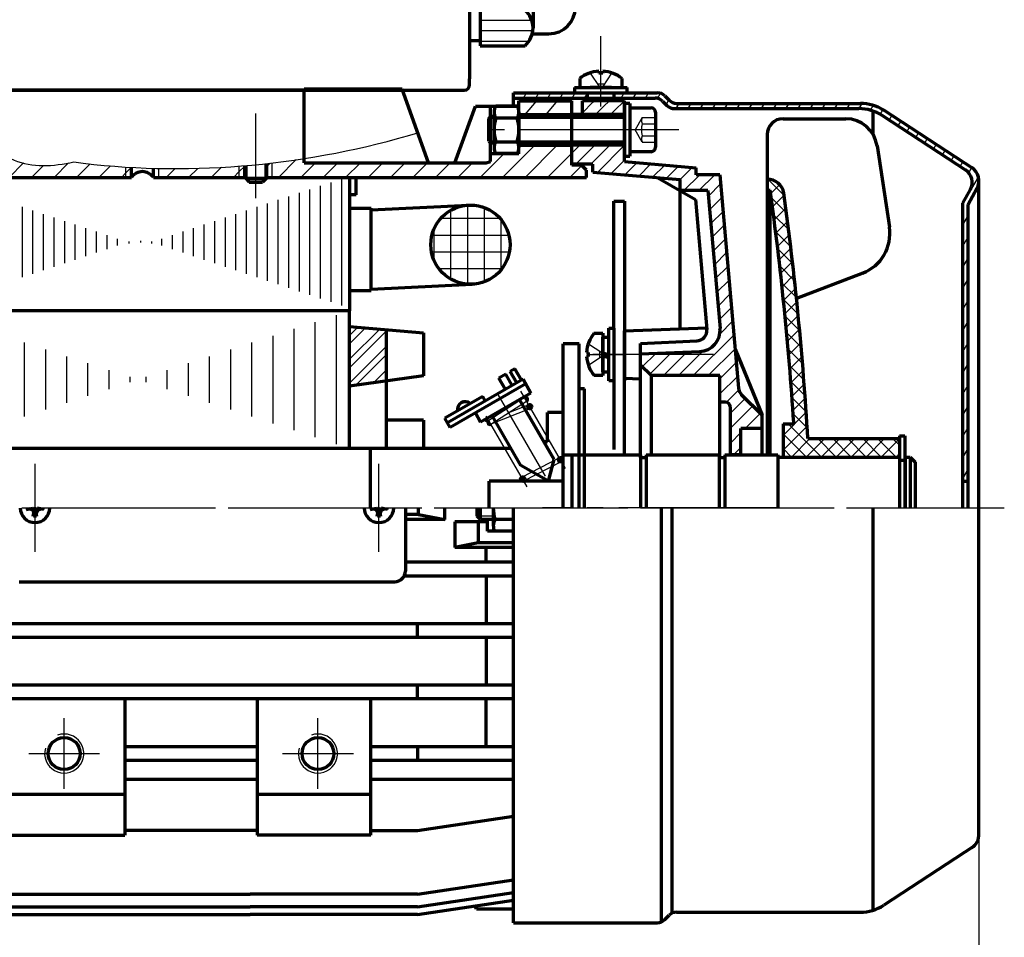
# Model space of a CAD drawing. Units: millimetres. Extents: x -307 to 323, y -261 to 212.
# Drawn here: x -135 to 52, y -111 to 63 of the extents above; entities that cross this region are included whole.
import ezdxf

# ---------------------------------------------------------------- set-up
doc = ezdxf.new("R2010")
doc.units = ezdxf.units.MM
doc.linetypes.add('EB_DASH', pattern=[6, 3, -3])
doc.linetypes.add('EB_DASHDOT', pattern=[39, 30, -3, 3, -3])
for name, color, linetype, lineweight in [('CAXA0', 7, 'Continuous', 70), ('CAXA1', 1, 'EB_DASHDOT', 25), ('CAXA2', 2, 'EB_DASH', 25), ('CAXA3', 7, 'Continuous', 25), ('CAXA4', 3, 'Continuous', 25), ('CAXA5', 4, 'Continuous', 25)]:
    doc.layers.add(name, color=color, linetype=linetype, lineweight=lineweight)
doc.styles.add('标准', font='txt', dxfattribs={"width": 0.667})
doc.dimstyles.new('标准', dxfattribs={"dimscale": 1.5, "dimtxt": 5.5, "dimasz": 4, "dimexe": 2, "dimexo": 0, "dimtad": 1, "dimdec": 1, "dimzin": 12, "dimdsep": 46, "dimtxsty": '标准', "dimcen": 0, "dimdle": 4, "dimaunit": 1, "dimazin": 2, "dimtfac": 1, "dimtdec": 3, "dimtmove": 0, "dimatfit": 3, "dimfxl": 0, "dimtolj": 1, "dimtzin": 0, "dimarcsym": 0})

# ---------------------------------------------------------------- blocks, each defined once
blk = doc.blocks.new('CAXBLOCK1', base_point=(-34.38, 44.68))
at = {"layer": 'CAXA5', "color": 0, "linetype": 'Continuous', "lineweight": 25}
for p, q in [((-39.02, 44.99), (-36.83, 47.59)), ((-35.1, 44.99), (-32.92, 47.59))]:
    blk.add_line(p, q, dxfattribs=at)
blk = doc.blocks.new('CAXBLOCK2', base_point=(-25.42, 46.56))
at = {"layer": 'CAXA5', "color": 0, "linetype": 'Continuous', "lineweight": 25}
for p, q in [((-41.23, 48.88), (-41.1, 49.09)), ((-39.37, 48.09), (-38.79, 49.09)), ((-37.06, 48.09), (-36.48, 49.09)), ((-34.75, 48.09), (-34.17, 49.09)), ((-32.44, 48.09), (-31.87, 49.09)), ((-30.13, 48.09), (-29.56, 49.09)), ((-27.82, 48.09), (-27.25, 49.09)), ((-20.9, 48.09), (-20.32, 49.09)), ((-18.59, 48.09), (-18.01, 49.09)), ((-16.28, 48.09), (-15.7, 49.09)), ((-14, 48.03), (-13.44, 48.99)), ((-12.38, 46.83), (-11.87, 47.73)), ((-10.5, 46.09), (-9.93, 47.09)), ((-8.19, 46.09), (-7.62, 47.09)), ((-5.88, 46.09), (-5.31, 47.09)), ((-3.57, 46.09), (-3, 47.09)), ((-1.27, 46.09), (-0.69, 47.09)), ((1.04, 46.09), (1.62, 47.09)), ((3.35, 46.09), (3.93, 47.09)), ((5.66, 46.09), (6.24, 47.09)), ((7.97, 46.09), (8.55, 47.09)), ((10.28, 46.09), (10.86, 47.09)), ((12.59, 46.09), (13.17, 47.09)), ((14.9, 46.09), (15.48, 47.09)), ((17.21, 46.09), (17.79, 47.09)), ((19.52, 46.09), (20.1, 47.09)), ((21.83, 46.09), (22.41, 47.09)), ((24.14, 46.09), (24.71, 47.08)), ((26.27, 45.79), (26.81, 46.71)), ((28.13, 45), (28.63, 45.87)), ((29.81, 43.91), (30.31, 44.78)), ((31.48, 42.81), (31.99, 43.68)), ((33.16, 41.72), (33.66, 42.58)), ((34.84, 40.62), (35.34, 41.49)), ((36.51, 39.52), (37.02, 40.39)), ((38.19, 38.43), (38.69, 39.3)), ((39.87, 37.33), (40.37, 38.2)), ((41.54, 36.24), (42.04, 37.1)), ((43.22, 35.14), (43.72, 36.01)), ((44.85, 33.97), (45.4, 34.91)), ((43.77, 28.1), (46.69, 33.15)), ((43.77, 24.1), (44.77, 25.83)), ((43.77, 20.1), (44.77, 21.83)), ((43.77, 16.1), (44.77, 17.83)), ((43.77, 12.1), (44.77, 13.83)), ((43.77, 8.1), (44.77, 9.83)), ((43.77, 4.1), (44.77, 5.83)), ((43.77, 0.1), (44.77, 1.83)), ((43.77, -3.9), (44.77, -2.17)), ((43.77, -7.9), (44.77, -6.17)), ((43.77, -11.9), (44.77, -10.17)), ((43.77, -15.9), (44.77, -14.17)), ((43.77, -19.9), (44.77, -18.17)), ((43.77, -23.9), (44.77, -22.17))]:
    blk.add_line(p, q, dxfattribs=at)
blk = doc.blocks.new('CAXBLOCK6', base_point=(-40.27, 30.56))
at = {"layer": 'CAXA5', "color": 0, "linetype": 'Continuous', "lineweight": 25}
for p, q in [((-43.31, 33.09), (-37.21, 39.19)), ((-39.07, 33.09), (-32.97, 39.19)), ((-47.56, 33.09), (-43.07, 37.57)), ((-34.83, 33.09), (-30.23, 37.69)), ((-85.74, 33.09), (-82.39, 36.44)), ((-81.5, 33.09), (-78.72, 35.86)), ((-77.25, 33.09), (-74.48, 35.86)), ((-73.01, 33.09), (-70.23, 35.86)), ((-68.77, 33.09), (-65.99, 35.86)), ((-64.53, 33.09), (-61.75, 35.86)), ((-60.28, 33.09), (-57.51, 35.86)), ((-56.04, 33.09), (-53.26, 35.86)), ((-51.8, 33.09), (-49.02, 35.86)), ((-30.59, 33.09), (-28.32, 35.35))]:
    blk.add_line(p, q, dxfattribs=at)
blk = doc.blocks.new('CAXBLOCK7', base_point=(-111.32, 32.67))
at = {"layer": 'CAXA5', "color": 0, "linetype": 'Continuous', "lineweight": 25}
for p, q in [((-165.87, 46.3), (-163.96, 48.2)), ((-162.39, 45.53), (-159.8, 48.12)), ((-157.38, 46.3), (-155.33, 48.35)), ((-153.14, 46.3), (-151.77, 47.66)), ((-150.33, 44.87), (-148.81, 46.38)), ((-148.77, 42.18), (-146.3, 44.65)), ((-153.62, 33.09), (-144.87, 41.84)), ((-168.25, 35.42), (-165.71, 37.97)), ((-166.35, 33.09), (-160.35, 39.09)), ((-162.11, 33.09), (-157.22, 37.97)), ((-157.86, 33.09), (-152.98, 37.97)), ((-149.38, 33.09), (-144.87, 37.6)), ((-170.59, 33.09), (-168.28, 35.4)), ((-145.14, 33.09), (-142.36, 35.86)), ((-140.89, 33.09), (-138.12, 35.86)), ((-137.23, 36.75), (-136.99, 36.99)), ((-136.65, 33.09), (-133.92, 35.81)), ((-128.17, 33.09), (-125.41, 35.85)), ((-123.92, 33.09), (-121.35, 35.66)), ((-87.92, 35.15), (-87.29, 35.77)), ((-132.41, 33.09), (-130.14, 35.36)), ((-119.68, 33.09), (-117.46, 35.3)), ((-115.44, 33.09), (-114.57, 33.95)), ((-114.57, 33.95), (-113.55, 34.98)), ((-106.95, 33.09), (-105.25, 34.79)), ((-102.71, 33.09), (-100.99, 34.8)), ((-98.47, 33.09), (-96.52, 35.03)), ((-94.22, 33.09), (-93.12, 34.19)), ((-93.12, 34.19), (-92.08, 35.23))]:
    blk.add_line(p, q, dxfattribs=at)
blk = doc.blocks.new('CAXBLOCK8', base_point=(-24.73, 49.09))
at = {"layer": 'CAXA0'}
for p, q in [((-29.73, 50.09), (-19.73, 50.09)), ((-29.73, 50.09), (-29.73, 49.09)), ((-29.73, 49.09), (-19.73, 49.09)), ((-19.73, 49.09), (-19.73, 50.09))]:
    blk.add_line(p, q, dxfattribs=at)
blk = doc.blocks.new('*CAXBLOCK1314')
at = {"layer": 'CAXA4', "linetype": 'Continuous', "lineweight": 25}
for points in [[(-242.25, -133.5), (-236.25, -132.75), (-236.25, -134.25)], [(46.77, -133.5), (40.77, -132.75), (40.77, -134.25)]]:
    blk.add_hatch(color=0, dxfattribs=at).paths.add_polyline_path(points, flags=0)
at = {"layer": 'CAXA4', "color": 0, "linetype": 'Continuous', "lineweight": 25}
for p, q in [((-242.25, -38.01), (-242.25, -136.5)), ((46.77, -91.07), (46.77, -136.5)), ((46.77, -133.5), (-242.25, -133.5))]:
    blk.add_line(p, q, dxfattribs=at)
at = {"layer": 'CAXA4', "color": 0, "linetype": 'Continuous', "lineweight": 25, "insert": (-107.27, -121.26), "char_height": 8.25, "attachment_point": 1, "style": '标准'}
blk.add_mtext('\\fFangSong_GB2312|b0|i0|p34;(290)', dxfattribs=at)
blk = doc.blocks.new('CAXBLOCK14')
at = {"layer": 'CAXA0', "color": 0, "linetype": 'Continuous', "lineweight": 25}
for p, q in [((-28.23, 45.31), (-26.23, 47.31)), ((-26.23, 47.31), (-25.95, 47.59)), ((-24.23, 46.48), (-23.12, 47.59)), ((-22.23, 45.66), (-20.29, 47.59)), ((-25.72, 44.99), (-24.23, 46.48)), ((-22.89, 44.99), (-22.63, 45.26)), ((-22.63, 45.26), (-22.23, 45.66)), ((-30.23, 37.66), (-28.69, 39.19)), ((-29.47, 35.59), (-25.87, 39.19)), ((-26.64, 35.59), (-23.04, 39.19)), ((-25.37, 34.03), (-20.23, 39.17)), ((-22.77, 33.8), (-20.23, 36.34)), ((-20.17, 33.57), (-17.86, 35.88)), ((-17.57, 33.35), (-15.26, 35.65)), ((-14.96, 33.12), (-12.66, 35.43)), ((-12.36, 32.89), (-10.06, 35.2)), ((-9.76, 32.66), (-7.46, 34.97)), ((-9.01, 30.59), (-6.01, 33.59)), ((-6.18, 30.59), (-3.18, 33.59)), ((-4.38, 29.56), (-2.08, 31.87)), ((-4.16, 26.96), (-1.85, 29.27)), ((-3.93, 24.36), (-1.62, 26.66)), ((-3.7, 21.76), (-1.39, 24.06)), ((-3.47, 19.15), (-1.16, 21.46)), ((-3.24, 16.55), (-0.94, 18.86)), ((-3.02, 13.95), (-0.71, 16.26)), ((-2.79, 11.35), (-0.48, 13.66)), ((-2.56, 8.75), (-0.25, 11.06)), ((-2.33, 6.15), (-0.03, 8.46)), ((-2.25, 3.41), (0.2, 5.86)), ((-7.24, -4.41), (0.43, 3.26)), ((-12.9, -4.41), (-8.43, 0.06)), ((-10.07, -4.41), (-5.42, 0.23)), ((-4.41, -4.41), (0.66, 0.66)), ((-16.89, -2.75), (-14.34, -0.2)), ((-15.48, -4.16), (-11.38, -0.07)), ((-2.23, -5.05), (0.88, -1.95)), ((-2.23, -7.88), (1.11, -4.55)), ((-0.96, -9.45), (1.37, -7.12)), ((-0.23, -11.54), (2.59, -8.73)), ((-0.23, -14.37), (4, -10.14)), ((2.56, -14.41), (5.42, -11.55)), ((5.39, -14.41), (5.77, -14.02)), ((-0.23, -17.2), (1.77, -15.2)), ((0.39, -19.41), (1.77, -18.02))]:
    blk.add_line(p, q, dxfattribs=at)
blk = doc.blocks.new('CAXBLOCK16', base_point=(-23.23, -0.41))
at = {"layer": 'CAXA0'}
for p, q in [((-23.23, -5.41), (-23.23, 4.59)), ((-23.23, 4.59), (-22.23, 4.59)), ((-22.23, -5.41), (-22.23, 4.59)), ((-22.23, -5.41), (-23.23, -5.41))]:
    blk.add_line(p, q, dxfattribs=at)
blk = doc.blocks.new('CAXBLOCK17', base_point=(-24.33, -0.41))
at = {"layer": 'CAXA0'}
for p, q in [((-24.33, -3.71), (-24.33, 2.89)), ((-24.33, 2.89), (-23.23, 2.89)), ((-23.23, -3.71), (-23.23, 2.89)), ((-24.33, -0.13), (-24.18, -0.17)), ((-24.33, -0.7), (-23.23, -0.99)), ((-24.18, -0.17), (-23.23, -0.42)), ((-24.33, -3.71), (-23.23, -3.71))]:
    blk.add_line(p, q, dxfattribs=at)
at = {"layer": 'CAXA1', "linetype": 'EB_DASHDOT', "lineweight": 25}
blk.add_line((-27.33, -0.41), (-20.23, -0.41), dxfattribs=at)
blk = doc.blocks.new('CAXBLOCK15', base_point=(-20.23, -5.41))
at = {"layer": 'CAXA0', "linetype": 'Continuous', "lineweight": 70}
for p, q in [((-22.25, 28.59), (-20.23, 28.59)), ((-20.23, 28.59), (-20.23, -5.41)), ((-28.85, 1.59), (-31.85, 1.59)), ((-31.85, -29.41), (-31.85, 1.59)), ((-28.84, -29.41), (-28.84, 1.59)), ((-41, -3.12), (-41.87, -3.62)), ((-40.62, -5.78), (-41.87, -3.62)), ((-39.75, -5.28), (-41, -3.12)), ((-39.45, -5.11), (-53.72, -13.35)), ((-42.73, -4.12), (-44.03, -4.87)), ((-42.78, -7.03), (-44.03, -4.87)), ((-41.48, -6.28), (-42.73, -4.12)), ((-37.95, -7.71), (-39.45, -5.11)), ((-38.95, -5.97), (-53.22, -14.22)), ((-27.85, -6.91), (-28.85, -6.91)), ((-27.85, -29.41), (-27.85, -6.91)), ((-47.06, -8.35), (-54.22, -12.48)), ((-37.95, -7.71), (-47.47, -13.21)), ((-46.56, -9.22), (-47.06, -8.35)), ((-33.56, -20.31), (-40.06, -9.06)), ((-53.22, -14.22), (-54.22, -12.48)), ((-47.47, -13.21), (-48.47, -11.47)), ((-39.85, -21.41), (-45.25, -12.06)), ((-34.85, -16.91), (-34.85, -11.41)), ((-31.85, -11.41), (-34.85, -11.41)), ((-34.85, -16.91), (-35.52, -16.91)), ((-31.85, -24.41), (-45.85, -24.41)), ((-45.85, -29.41), (-45.85, -24.41))]:
    blk.add_line(p, q, dxfattribs=at)
at = {"layer": 'CAXA0'}
for p, q in [((-26.04, 3.59), (-24.33, 3.59)), ((-24.33, 3.59), (-24.33, -4.41)), ((-24.33, -2.41), (-24.33, 1.59)), ((-27.43, -0.01), (-27.04, -0.01)), ((-27.43, -0.81), (-27.04, -0.81)), ((-27.04, -0.81), (-27.04, -0.01)), ((-24.33, -4.41), (-26.02, -4.41))]:
    blk.add_line(p, q, dxfattribs=at)
for centre in [(-38.19, -10.29), (-39.52, -23.99)]:
    blk.add_circle(centre, 0.4, dxfattribs=at)
at = {"layer": 'CAXA0', "linetype": 'Continuous', "lineweight": 70}
blk.add_circle((-32.39, -20.33), 0.4, dxfattribs=at)
at = {"layer": 'CAXA0'}
for centre, radius, start, end in [((-21.04, -0.41), 6.4, 141.2477, 176.4167), ((-21.04, -0.41), 6.39, 183.5833, 218.7523), ((-38.99, -8.9), 0.4, 300, 120), ((-46.12, -12.56), 0.4, 210, 300), ((-45.72, -13.25), 0.4, 120, 300), ((-39.52, -23.99), 0.4, 120, 300)]:
    blk.add_arc(centre, radius, start, end, dxfattribs=at)
at = {"layer": 'CAXA0', "linetype": 'Continuous', "lineweight": 70}
blk.add_arc((-50.39, -10.85), 1.5, 49.4712, 190.5288, dxfattribs=at)
at = {"layer": 'CAXA1', "linetype": 'EB_DASHDOT', "lineweight": 25}
for p, q in [((-31.43, -21.99), (-39.87, -7.37)), ((-35.2, -23.46), (-44.15, -7.96)), ((-38.66, -25.47), (-46.4, -12.07))]:
    blk.add_line(p, q, dxfattribs=at)
at = {"layer": 'CAXA1', "color": 7, "linetype": 'Continuous', "lineweight": 70}
for q in [(-33.56, -20.31), (-39.85, -21.41)]:
    blk.add_line((-34.65, -24.41), q, dxfattribs=at)
at = {"layer": 'CAXA2'}
for p, q in [((-27.04, 1.59), (-24.02, -0.41)), ((-24.95, -1.01), (-24.95, 0.19)), ((-27.04, -2.41), (-24.02, -0.41))]:
    blk.add_line(p, q, dxfattribs=at)
at = {"layer": 'CAXA3', "linetype": 'Continuous', "lineweight": 25}
for p, q in [((-46.47, -12.76), (-39.19, -8.56)), ((-39.19, -8.56), (-45.92, -12.9)), ((-45.52, -13.59), (-38.79, -9.25)), ((-38.04, -10.66), (-45.52, -13.59)), ((-42.15, -11.42), (-38.39, -9.94)), ((-39.7, -23.63), (-32.59, -19.99)), ((-39.32, -24.33), (-32.19, -20.68))]:
    blk.add_line(p, q, dxfattribs=at)
at = {"layer": 'CAXA4', "linetype": 'Continuous', "lineweight": 70}
for p, q in [((-22.25, 4.59), (-22.25, 28.59)), ((-22.25, -5.41), (-22.25, -18.41))]:
    blk.add_line(p, q, dxfattribs=at)
at = {"layer": 'CAXA0', "linetype": 'Continuous', "lineweight": 50}
for name, p in [('CAXBLOCK16', (-23.23, -0.41)), ('CAXBLOCK17', (-24.33, -0.41))]:
    blk.add_blockref(name, p, dxfattribs=at)
blk = doc.blocks.new('CAXBLOCK18', base_point=(-99.19, -5.21))
at = {"layer": 'CAXA1', "linetype": 'Continuous', "lineweight": 25}
for p, q in [((-149.75, -17.35), (-149.75, 7.03)), ((-145.75, -16.05), (-145.75, 5.73)), ((-78.75, -16.05), (-78.75, 5.73)), ((-74.75, -17.35), (-74.75, 7.03)), ((-141.75, -14.75), (-141.75, 4.43)), ((-82.75, -14.75), (-82.75, 4.43)), ((-137.75, -13.45), (-137.75, 3.13)), ((-86.75, -13.45), (-86.75, 3.13)), ((-133.75, -12.15), (-133.75, 1.83)), ((-129.75, -10.85), (-129.75, 0.53)), ((-94.75, -10.85), (-94.75, 0.53)), ((-90.75, -12.15), (-90.75, 1.83)), ((-125.75, -9.55), (-125.75, -0.77)), ((-98.75, -9.55), (-98.75, -0.77)), ((-121.75, -8.25), (-121.75, -2.07)), ((-117.75, -6.95), (-117.75, -3.37)), ((-106.75, -6.95), (-106.75, -3.37)), ((-102.75, -8.25), (-102.75, -2.07)), ((-113.75, -5.65), (-113.75, -4.67)), ((-110.75, -5.65), (-110.75, -4.67))]:
    blk.add_line(p, q, dxfattribs=at)
blk = doc.blocks.new('CAXBLOCK19', base_point=(-47.84, 23.46))
at = {"layer": 'CAXA5', "color": 0, "linetype": 'Continuous', "lineweight": 25}
for p, q in [((-53.09, 13.82), (-53.09, 26.89)), ((-49.91, 12.88), (-49.91, 27.84)), ((-46.74, 13.35), (-46.74, 27.37)), ((-43.76, 25.29), (-55.05, 25.29)), ((-43.56, 15.66), (-43.56, 25.06)), ((-56.26, 17.32), (-56.26, 23.4)), ((-42.11, 22.12), (-56.7, 22.12)), ((-42.04, 18.94), (-56.77, 18.94)), ((-43.47, 15.77), (-55.33, 15.77))]:
    blk.add_line(p, q, dxfattribs=at)
blk = doc.blocks.new('CAXBLOCK25')
at = {"layer": 'CAXA0', "color": 0, "linetype": 'Continuous', "lineweight": 25}
for p, q in [((6.91, 32.69), (9.95, 29.65)), ((7.5, 29.27), (10.38, 26.39)), ((7.93, 26.01), (10.8, 23.14)), ((8.35, 22.77), (11.19, 19.92)), ((8.74, 19.55), (11.57, 16.71)), ((9.11, 16.34), (11.93, 13.53)), ((9.47, 13.16), (12.26, 10.36)), ((9.8, 10), (12.58, 7.22)), ((10.12, 6.85), (12.88, 4.09)), ((10.41, 3.73), (13.16, 0.98)), ((10.69, 0.62), (13.43, -2.11)), ((10.95, -2.47), (13.67, -5.19)), ((11.2, -5.54), (13.9, -8.24)), ((11.43, -8.6), (14.11, -11.28)), ((11.64, -11.64), (14.31, -14.31)), ((10.71, -13.54), (16.98, -19.81)), ((9.75, -15.4), (14.15, -19.81)), ((16.31, -16.31), (19.81, -19.81)), ((19.14, -16.31), (22.64, -19.81)), ((21.97, -16.31), (25.47, -19.81)), ((24.8, -16.31), (28.3, -19.81)), ((27.63, -16.31), (31.13, -19.81)), ((30.45, -16.31), (31.75, -17.6)), ((9.75, -18.23), (11.33, -19.81))]:
    blk.add_line(p, q, dxfattribs=at)
blk = doc.blocks.new('CAXBLOCK26')
at = {"layer": 'CAXA0', "color": 0, "linetype": 'Continuous', "lineweight": 25}
for p, q in [((6.75, 32.2), (7.22, 32.68)), ((7.4, 30.02), (9.11, 31.74)), ((7.73, 27.53), (9.93, 29.73)), ((8.06, 25.03), (10.27, 27.24)), ((8.38, 22.52), (10.6, 24.74)), ((8.68, 20), (10.91, 22.23)), ((8.98, 17.47), (11.22, 19.71)), ((9.27, 14.93), (11.52, 17.17)), ((9.55, 12.38), (11.8, 14.63)), ((9.82, 9.82), (12.08, 12.08)), ((10.08, 7.25), (12.35, 9.52)), ((10.33, 4.67), (12.61, 6.95)), ((10.56, 2.08), (12.85, 4.37)), ((10.79, -0.52), (13.09, 1.78)), ((11.01, -3.13), (13.32, -0.82)), ((11.22, -5.76), (13.53, -3.44)), ((11.41, -8.39), (13.74, -6.06)), ((11.6, -11.03), (13.93, -8.69)), ((9.75, -15.71), (14.12, -11.34)), ((9.75, -18.54), (14.29, -14)), ((11.3, -19.81), (14.8, -16.31)), ((14.13, -19.81), (17.63, -16.31)), ((16.96, -19.81), (20.46, -16.31)), ((19.79, -19.81), (23.29, -16.31)), ((22.61, -19.81), (26.11, -16.31)), ((25.44, -19.81), (28.94, -16.31)), ((28.27, -19.81), (31.75, -16.34)), ((31.1, -19.81), (31.75, -19.17))]:
    blk.add_line(p, q, dxfattribs=at)
blk = doc.blocks.new('CAXBLOCK27', base_point=(-113.06, 49.59))
at = {"layer": 'CAXA0'}
for p, q in [((-50.06, 112.59), (-176.06, 112.59)), ((-176.06, 94.59), (-176.06, 112.59)), ((-50.06, 94.59), (-50.06, 112.59)), ((-178.56, 87.5), (-178.56, 94.59)), ((-47.56, 94.59), (-178.56, 94.59)), ((-47.56, 87.5), (-47.56, 94.59)), ((-178.56, 87.5), (-178.56, 85.5)), ((-178.56, 87.5), (-50.06, 87.5)), ((-47.56, 87.5), (-50.06, 87.5)), ((-49.56, 87.5), (-49.56, 51.75)), ((-47.56, 87.5), (-47.56, 85.5)), ((-178.56, 85.5), (-176.56, 83.5)), ((-178.56, 85.5), (-178.56, 79.5)), ((-47.56, 85.5), (-47.56, 59)), ((-47.56, 85), (-39.06, 85)), ((-47.56, 85), (-47.56, 58)), ((-176.56, 83.5), (-176.56, 51.75)), ((-37.7, 82.75), (-34.56, 82.75)), ((-37.56, 71.5), (-37.56, 81.63)), ((-176.56, 79.5), (-178.56, 79.5)), ((-47.56, 78.25), (-39.06, 78.25)), ((-29.59, 78.25), (-29.56, 78.25)), ((-29.56, 71.5), (-29.56, 77.75)), ((-37.56, 71.5), (-37.56, 61.38)), ((-29.56, 71.5), (-29.56, 65.25)), ((-47.56, 64.75), (-39.06, 64.75)), ((-29.59, 64.75), (-29.56, 64.75)), ((-37.7, 60.25), (-34.56, 60.25)), ((-49.56, 59), (-47.56, 59)), ((-47.56, 58), (-39.06, 58)), ((-176.56, 50.59), (-176.56, 51.75)), ((-49.56, 50.59), (-49.56, 51.75)), ((-175.56, 49.59), (-50.56, 49.59))]:
    blk.add_line(p, q, dxfattribs=at)
for centre, radius, start, end in [((-42.11, 81.63), 4.55, 312.075, 47.925), ((-34.56, 77.75), 5, 0, 90), ((-53.5, 71.5), 15.94, 0, 25.0576), ((-53.5, 71.5), 15.94, 334.9424, 360), ((-34.56, 65.25), 5, 270, 360), ((-42.11, 61.38), 4.55, 312.075, 47.925), ((-175.56, 50.59), 1, 180, 270), ((-50.56, 50.59), 1, 270, 360)]:
    blk.add_arc(centre, radius, start, end, dxfattribs=at)
at = {"layer": 'CAXA3'}
for centre, start, end in [((-175.56, 50.59), 180, 270), ((-50.56, 50.59), 270, 360)]:
    blk.add_arc(centre, 1, start, end, dxfattribs=at)
at = {"layer": 'CAXA5', "linetype": 'Continuous', "lineweight": 25}
for p, q in [((-47.56, 84.15), (-38.32, 84.15)), ((-47.56, 82.15), (-37.59, 82.15)), ((-47.56, 80.15), (-37.81, 80.15)), ((-47.56, 77.15), (-38.59, 77.15)), ((-47.56, 75.15), (-37.98, 75.15)), ((-47.56, 73.15), (-37.65, 73.15)), ((-47.56, 70.85), (-37.57, 70.85)), ((-47.56, 68.85), (-37.78, 68.85)), ((-47.56, 66.85), (-38.25, 66.85)), ((-47.56, 62.85), (-37.81, 62.85)), ((-47.56, 60.85), (-37.59, 60.85)), ((-47.56, 58.85), (-38.32, 58.85))]:
    blk.add_line(p, q, dxfattribs=at)

msp = doc.modelspace()

# ---------------------------------------------------------------- linework, layer by layer
at = {"layer": 'CAXA0', "linetype": 'Continuous', "lineweight": 70}
for p, q in [((-25.13, 53.19), (-25.13, 52.8)), ((-24.33, 52.8), (-25.13, 52.8)), ((-24.33, 53.19), (-24.33, 52.8)), ((-28.73, 51.8), (-28.73, 50.09)), ((-20.73, 50.09), (-20.73, 51.78)), ((-62.34, 49.75), (-80.87, 49.75)), ((-80.87, 35.86), (-80.87, 49.75)), ((-57.34, 35.86), (-62.34, 49.75)), ((-41.23, 46.59), (-41.23, 49.09)), ((-41.23, 49.09), (-14.05, 49.09)), ((-28.73, 50.09), (-20.73, 50.09)), ((-27.23, 48.09), (-27.23, 49.09)), ((-22.73, 50.09), (-26.73, 50.09)), ((-22.23, 48.09), (-22.23, 49.09)), ((-12.64, 48.5), (-11.81, 47.67)), ((-52.37, 35.86), (-48.42, 46.59)), ((-48.42, 46.59), (-40.23, 46.59)), ((-45.63, 44.51), (-45.63, 46.59)), ((-40.57, 46.59), (-44.58, 46.59)), ((-41.23, 48.09), (-14.47, 48.09)), ((-40.23, 37.57), (-40.23, 47.59)), ((-40.23, 47.59), (-30.23, 47.59)), ((-30.23, 44.59), (-30.23, 47.59)), ((-20.23, 47.59), (-28.23, 47.59)), ((-28.23, 44.99), (-28.23, 47.59)), ((-20.23, 36.09), (-20.23, 47.59)), ((-19.23, 47.09), (-20.23, 47.09)), ((-20.23, 47.09), (-20.23, 37.09)), ((-19.23, 47.09), (-19.23, 37.09)), ((-13.05, 47.5), (-12.23, 46.67)), ((-10.4, 47.09), (24.39, 47.09)), ((-44.93, 45.46), (-44.93, 38.71)), ((-40.23, 45.46), (-40.23, 38.71)), ((-40.23, 44.99), (-30.23, 44.99)), ((-20.23, 44.99), (-30.23, 44.99)), ((-20.23, 44.99), (-30.23, 44.99)), ((-30.23, 35.59), (-30.23, 44.99)), ((-19.23, 46.09), (-19.23, 38.09)), ((-10.81, 46.09), (24.09, 46.09)), ((26.77, 41.19), (26.77, 45.63)), ((44.56, 34.26), (28.47, 44.78)), ((45.74, 34.69), (28.77, 45.78)), ((-45.93, 44.21), (-45.55, 44.59)), ((-45.93, 39.96), (-45.93, 44.21)), ((-45.55, 39.59), (-45.55, 44.59)), ((-44.93, 44.59), (-45.55, 44.59)), ((-44.58, 44.34), (-40.57, 44.34)), ((-20.23, 44.59), (-40.23, 44.59)), ((9.75, 44.18), (21.58, 44.18)), ((6.75, 41.18), (6.75, -19.41)), ((-45.93, 39.96), (-45.55, 39.59)), ((-45.63, 36.09), (-45.63, 39.67)), ((-44.93, 39.59), (-45.55, 39.59)), ((-44.58, 39.84), (-40.57, 39.84)), ((-20.23, 39.59), (-40.23, 39.59)), ((-40.23, 39.19), (-30.23, 39.19)), ((-30.23, 35.4), (-30.23, 39.59)), ((-20.23, 39.19), (-30.23, 39.19)), ((-20.23, 39.19), (-30.23, 39.19)), ((-40.23, 37.57), (-45.63, 37.57)), ((-40.57, 37.59), (-44.58, 37.59)), ((27.52, 39.07), (29.85, 23.65)), ((-87.98, 32.95), (-87.98, 35.7)), ((-87.92, 33.09), (-87.92, 35.7)), ((-80.87, 35.86), (-50.13, 35.86)), ((-61.51, 35.86), (-46.45, 35.86)), ((-46.45, 35.86), (-45.63, 36.09)), ((-26.23, 35.59), (-30.23, 35.59)), ((-28.37, 35.4), (-30.23, 35.4)), ((-27.45, 34.48), (-28.37, 35.4)), ((-26.23, 34.1), (-26.23, 35.59)), ((-20.23, 37.09), (-19.23, 37.09)), ((-20.23, 36.09), (-6.73, 34.91)), ((-113.53, 33.09), (-113.53, 34.97)), ((-109.38, 33.09), (-109.38, 34.8)), ((-92.08, 33.09), (-92.08, 35.3)), ((-91.98, 35.3), (-91.98, 32.95)), ((-27.45, 33.09), (-27.45, 34.48)), ((-26.23, 34.1), (-9.73, 32.66)), ((-2.23, 33.59), (-6.73, 33.59)), ((-171.03, 33.09), (-113.53, 33.09)), ((-109.38, 33.09), (-92.08, 33.09)), ((-91.98, 32.95), (-91.23, 32.2)), ((-91.98, 32.95), (-87.98, 32.95)), ((-91.23, 32.2), (-88.73, 32.2)), ((-87.98, 32.95), (-88.73, 32.2)), ((-87.92, 33.09), (-51.06, 33.09)), ((-72.2, 7.84), (-72.2, 33.09)), ((-71, 29.79), (-71, 33.09)), ((-67.99, 33.09), (-27.45, 33.09)), ((6.75, 32.69), (7.08, 32.69)), ((46.77, -91.07), (46.77, 32.59)), ((6.75, 30.69), (7.3, 30.69)), ((7.25, 30.69), (7.25, -19.41)), ((43.77, 28.21), (45.19, 30.82)), ((44.77, 27.96), (46.42, 30.99)), ((-71, 29.79), (-72.2, 29.79)), ((43.77, -29.41), (43.77, 28.21)), ((44.77, -29.41), (44.77, 27.96)), ((-72.2, 27.24), (-68.2, 27.24)), ((-68.2, 26.98), (-49.76, 27.85)), ((-68.2, 11.66), (-68.2, 27.24)), ((24.8, 14.98), (12.28, 10.19)), ((-72.2, 11.66), (-68.2, 11.66)), ((-68.2, 11.97), (-49.05, 12.87)), ((-72.25, -18.16), (-72.25, 7.84)), ((-72.25, 4.86), (-58.29, 3.68)), ((-65.25, -18.16), (-65.25, 4.27)), ((-20.23, -19.41), (-20.23, 4.09)), ((-58.29, 3.68), (-58.29, -4.45)), ((-17.23, 1.68), (-6.59, 2.14)), ((-17.23, -0.32), (-6, 0.17)), ((-58.29, -4.45), (-72.25, -6.39)), ((-58.29, -12.86), (-65.25, -12.86)), ((-58.29, -12.86), (-58.29, -18.16)), ((9.75, -13.54), (11.75, -13.54)), ((9.75, -13.54), (9.75, -19.81)), ((11.75, -13.31), (11.75, -13.54)), ((14.43, -16.31), (31.75, -16.31)), ((31.75, -16.31), (31.75, -19.81)), ((43.77, -24.41), (44.77, -24.41)), ((-133.42, -29.74), (-132.18, -29.49)), ((-133.27, -29.41), (-133.27, -29.71)), ((-132.21, -29.86), (-132.82, -29.62)), ((-132.01, -29.66), (-132.21, -29.86)), ((-132.18, -29.41), (-132.18, -29.49)), ((-131.85, -29.82), (-132.18, -29.49)), ((-131.69, -29.82), (-131.36, -29.49)), ((-131.52, -29.66), (-131.32, -29.86)), ((-131.36, -29.49), (-131.36, -29.41)), ((-130.12, -29.74), (-131.36, -29.49)), ((-131.32, -29.86), (-130.72, -29.62)), ((-130.27, -29.41), (-130.27, -29.71)), ((-68.36, -29.74), (-67.12, -29.49)), ((-68.21, -29.41), (-68.21, -29.71)), ((-67.16, -29.86), (-67.76, -29.62)), ((-66.96, -29.66), (-67.16, -29.86)), ((-67.12, -29.41), (-67.12, -29.49)), ((-66.8, -29.82), (-67.12, -29.49)), ((-66.63, -29.82), (-66.3, -29.49)), ((-66.47, -29.66), (-66.27, -29.86)), ((-66.3, -29.49), (-66.3, -29.41)), ((-65.06, -29.74), (-66.3, -29.49)), ((-66.27, -29.86), (-65.66, -29.62)), ((-65.21, -29.41), (-65.21, -29.71)), ((-61.71, -29.41), (-61.71, -41.41)), ((-59.24, -30.7), (-59.24, -29.41)), ((-54.24, -31.63), (-54.24, -29.41)), ((-48.14, -30.99), (-48.14, -29.41)), ((-47.52, -31.61), (-47.52, -29.41)), ((-45.08, -29.41), (-45.08, -32.79)), ((-41.23, -107.91), (-41.23, -29.41)), ((-13.23, -107.73), (-13.23, -29.41)), ((-11.23, -106.09), (-11.23, -29.41)), ((26.77, -105.55), (26.77, -29.41)), ((-132.21, -29.86), (-131.98, -30.46)), ((-132.1, -31.06), (-131.85, -29.82)), ((-132.07, -30.91), (-131.47, -30.91)), ((-131.85, -29.82), (-131.69, -29.82)), ((-131.44, -31.06), (-131.69, -29.82)), ((-131.32, -29.86), (-131.56, -30.46)), ((-67.16, -29.86), (-66.92, -30.46)), ((-67.04, -31.06), (-66.8, -29.82)), ((-67.01, -30.91), (-66.41, -30.91)), ((-66.8, -29.82), (-66.63, -29.82)), ((-66.38, -31.06), (-66.63, -29.82)), ((-66.27, -29.86), (-66.5, -30.46)), ((-59.24, -30.7), (-61.71, -30.7)), ((-54.21, -31.63), (-61.71, -31.63)), ((-59.24, -30.7), (-54.24, -31.63)), ((-47.52, -31.61), (-48.14, -30.99)), ((-45.08, -31.61), (-47.52, -31.61)), ((-46.16, -33.85), (-46.16, -31.61)), ((-46.16, -33.85), (-46.16, -31.61)), ((-41.23, -31.66), (-44.74, -31.66)), ((-46.16, -32.08), (-52.37, -32.08)), ((-52.37, -32.08), (-52.37, -36.96)), ((-47.93, -32.08), (-47.93, -36.07)), ((-41.23, -33.85), (-46.16, -33.85)), ((-41.23, -33.85), (-46.16, -33.85)), ((-47.93, -36.07), (-52.37, -36.96)), ((-41.23, -36.96), (-52.37, -36.96)), ((-41.23, -36.07), (-47.93, -36.07)), ((-46.45, -39.73), (-46.45, -36.96)), ((-41.23, -39.73), (-61.71, -39.73)), ((-41.23, -42.33), (-61.93, -42.33)), ((-46.45, -42.33), (-46.45, -51.36)), ((-134.77, -43.41), (-63.71, -43.41)), ((-41.23, -51.36), (-162.03, -51.36)), ((-59.4, -53.95), (-59.4, -51.36)), ((-41.23, -53.95), (-162.03, -53.95)), ((-46.45, -53.95), (-46.45, -62.98)), ((-41.23, -62.98), (-162.03, -62.98)), ((-59.4, -65.58), (-59.4, -62.98)), ((-41.23, -65.58), (-162.03, -65.58)), ((-114.78, -65.58), (-114.78, -91.37)), ((-89.73, -65.58), (-89.73, -91.37)), ((-68.25, -91.37), (-68.25, -65.58)), ((-46.45, -74.61), (-46.45, -65.58)), ((-89.73, -74.61), (-114.78, -74.61)), ((-41.23, -74.61), (-68.25, -74.61)), ((-59.4, -74.61), (-59.4, -77.21)), ((-89.73, -77.21), (-114.78, -77.21)), ((-41.23, -77.21), (-68.25, -77.21)), ((-89.73, -80.84), (-114.78, -80.84)), ((-41.23, -80.84), (-68.25, -80.84)), ((-136.25, -83.58), (-114.78, -83.58)), ((-89.73, -83.58), (-68.25, -83.58)), ((-59.4, -90.48), (-41.23, -87.75)), ((-89.73, -90.48), (-114.78, -90.48)), ((-68.25, -90.48), (-59.4, -90.48)), ((-136.25, -91.37), (-114.78, -91.37)), ((-68.25, -91.37), (-89.73, -91.37)), ((45.74, -93.51), (28.77, -104.61)), ((-59.4, -102.54), (-41.23, -99.82)), ((-59.4, -104.93), (-41.23, -102.2)), ((-139.08, -102.54), (-91.04, -102.54)), ((-59.4, -102.54), (-91.04, -102.54)), ((-59.4, -106.34), (-41.23, -103.62)), ((-139.08, -104.93), (-91.04, -104.93)), ((-59.4, -104.93), (-91.04, -104.93)), ((-48.28, -105.37), (-48.5, -104.71)), ((-41.23, -105.37), (-48.28, -105.37)), ((-10.4, -105.91), (24.39, -105.91)), ((-139.08, -106.34), (-91.04, -106.34)), ((-59.4, -106.34), (-91.04, -106.34)), ((-41.23, -107.91), (-14.05, -107.91)), ((-12.64, -107.33), (-11.81, -106.5))]:
    msp.add_line(p, q, dxfattribs=at)
at = {"layer": 'CAXA0'}
for p, q in [((-80.87, 49.59), (-168.25, 49.59)), ((-19.23, 46.23), (-15.23, 46.23)), ((-14.41, 45.4), (-14.41, 38.78)), ((-15.23, 37.95), (-19.23, 37.95)), ((-6.73, 33.59), (-6.73, 34.91)), ((-2.23, 33.59), (1.31, -6.78)), ((-13.96, 33.03), (-6.84, 28.92)), ((-9.73, 4.45), (-9.73, 32.66)), ((-4.47, 30.59), (-9.73, 30.59)), ((-4.47, 30.59), (-2.19, 4.51)), ((-6.84, 28.92), (-4.68, 4.31)), ((-72.2, 7.84), (-152.25, 7.84)), ((-20.23, 4.09), (-4.71, 4.63)), ((-17.23, -19.91), (-17.23, 1.68)), ((0.66, 0.59), (5.77, -11.91)), ((-15.23, -4.41), (-17.23, -2.41)), ((-20.23, -4.91), (-17.23, -5.02)), ((-2.23, -4.41), (-15.23, -4.41)), ((-15.23, -4.41), (-15.23, -19.41)), ((-2.23, -19.91), (-2.23, -4.41)), ((5.77, -11.91), (1.88, -8.02)), ((-1.23, -9.41), (-2.23, -9.41)), ((-0.23, -19.41), (-0.23, -10.41)), ((5.77, -19.41), (5.77, -11.91)), ((5.77, -14.41), (1.77, -14.41)), ((1.77, -19.41), (1.77, -14.41)), ((31.75, -15.78), (32.75, -15.78)), ((-159.25, -18.16), (-41.73, -18.16)), ((-68.35, -18.16), (-68.35, -29.41)), ((-31.85, -19.41), (-17.25, -19.41)), ((-30.25, -19.41), (-30.25, -29.41)), ((-17.25, -19.41), (-17.25, -29.41)), ((-17.25, -19.91), (-16.15, -19.91)), ((-16.15, -19.41), (-2.35, -19.41)), ((-16.15, -19.41), (-16.15, -29.41)), ((-2.35, -19.41), (-2.35, -29.41)), ((-2.35, -19.91), (-1.25, -19.91)), ((-1.25, -19.41), (8.75, -19.41)), ((-1.25, -19.41), (-1.25, -29.41)), ((1.77, -19.41), (-0.23, -19.41)), ((8.75, -19.41), (8.75, -29.41)), ((8.75, -19.81), (31.75, -19.81)), ((31.75, -19.81), (31.75, -29.41)), ((31.75, -20.41), (32.85, -20.41)), ((32.85, -19.81), (33.75, -19.81)), ((32.85, -19.81), (32.85, -29.41)), ((33.75, -19.81), (34.75, -20.81)), ((33.75, -19.81), (33.75, -29.41)), ((34.75, -20.81), (34.75, -29.41))]:
    msp.add_line(p, q, dxfattribs=at)
at = {"layer": 'CAXA0', "linetype": 'Continuous', "lineweight": 70}
for centre, radius in [((-49.4, 20.36), 7.5), ((-126.25, -75.91), 3.01), ((-78.25, -75.91), 3.01)]:
    msp.add_circle(centre, radius, dxfattribs=at)
for centre, radius, start, end in [((-24.73, 46.8), 6.4, 93.5833, 128.7523), ((-24.73, 46.8), 6.39, 51.2477, 86.4167), ((-14.05, 47.09), 2, 45, 90), ((-42.92, 45.46), 2, 145.8595, 214.1405), ((-42.23, 45.46), 2, 325.8595, 34.1405), ((-14.47, 46.09), 2, 45, 90), ((-10.81, 48.09), 2, 225, 270), ((-10.4, 49.09), 2, 225, 270), ((24.39, 39.09), 8, 56.8215, 90), ((24.09, 38.09), 8, 56.8215, 90), ((-37.43, 42.09), 7.5, 162.5424, 197.4576), ((-47.73, 42.09), 7.5, 342.5424, 17.4576), ((9.75, 41.18), 3, 90, 180), ((21.58, 38.18), 6, 8.5875, 90), ((-42.92, 38.71), 2, 145.8595, 214.1405), ((-42.23, 38.71), 2, 325.8595, 34.1405), ((-111.45, 31.64), 2.53, 34.9101, 145.0899), ((42.72, 32.15), 2.8, 331.5374, 56.8215), ((43.78, 32.42), 3, 331.5374, 56.8215), ((6.91, 29.69), 3, 7.8195, 93.1974), ((-587.04, -51.53), 600, 3.65209, 7.87609), ((-584.54, -51.53), 600, 3.36508, 7.81949), ((21.93, 22.45), 8, 290.9658, 8.5875), ((-131.77, -29.41), 2.8, 180, 360), ((-66.71, -29.41), 2.8, 180, 360), ((-37.58, -29.41), 7.5, 180, 197.4576), ((-43.08, -32.79), 2, 145.8595, 212.0928), ((-63.71, -41.41), 2, 270, 360), ((43.78, -91.24), 3, 303.1785, 3.3312), ((-10.4, -107.91), 2, 90, 135), ((24.39, -97.91), 8, 270, 303.1785), ((24.39, -97.91), 8, 270, 303.1785), ((-14.05, -105.91), 2, 270, 315)]:
    msp.add_arc(centre, radius, start, end, dxfattribs=at)
at = {"layer": 'CAXA0'}
for centre, radius, start, end in [((-15.23, 45.4), 0.828, 0, 90), ((-15.23, 38.78), 0.828, 270, 360), ((-6.68, 4.14), 2, 272.5, 5), ((-6.18, 4.16), 4, 272.5, 5), ((3.3, -6.61), 2, 185, 225), ((-1.23, -10.41), 1, 0, 90)]:
    msp.add_arc(centre, radius, start, end, dxfattribs=at)
at = {"layer": 'CAXA1', "linetype": 'EB_DASHDOT', "lineweight": 25}
for p, q in [((-24.73, 46.47), (-24.73, 59.79)), ((-89.98, 29.13), (-89.98, 45.2)), ((-9.96, 42.09), (-47.93, 42.09)), ((-16.85, 42.09), (-32.91, 42.09)), ((-131.77, -37.74), (-131.77, -21.08)), ((-66.71, -37.74), (-66.71, -21.08)), ((-250.6, -29.41), (51.59, -29.41)), ((-245.25, -29.41), (44.75, -29.41)), ((-48.08, -29.41), (-37.38, -29.41)), ((8.68, -29.41), (-35.78, -29.41)), ((-126.25, -82.61), (-126.25, -69.2)), ((-78.25, -82.61), (-78.25, -69.2)), ((-132.96, -75.91), (-119.55, -75.91)), ((-84.96, -75.91), (-71.55, -75.91))]:
    msp.add_line(p, q, dxfattribs=at)
at = {"layer": 'CAXA1'}
msp.add_line((-3.41, -0.41), (-26.23, -0.41), dxfattribs=at)
at = {"layer": 'CAXA2'}
for p, q in [((-26.73, 52.8), (-24.73, 49.78)), ((-22.73, 52.8), (-24.73, 49.78)), ((-24.13, 50.71), (-25.33, 50.71)), ((-16.91, 44.4), (-18.24, 42.09)), ((-16.91, 44.4), (-14.41, 44.4)), ((-16.91, 43.24), (-14.41, 43.24)), ((-16.91, 39.78), (-18.24, 42.09)), ((-16.91, 40.93), (-14.41, 40.93)), ((-16.91, 39.78), (-14.41, 39.78))]:
    msp.add_line(p, q, dxfattribs=at)
for centre, radius, start, end in [((-12.52, 42.09), 4.54, 165.2529, 194.7471), ((-15.75, 43.82), 1.29, 153.4349, 206.5651), ((-15.75, 40.36), 1.29, 153.4349, 206.5651)]:
    msp.add_arc(centre, radius, start, end, dxfattribs=at)
at = {"layer": 'CAXA3'}
for p, q in [((-44.93, 44.21), (-45.93, 44.21)), ((-20.33, 44.21), (-40.23, 44.21)), ((-20.23, 44.23), (-20.33, 44.21)), ((-44.93, 39.96), (-45.93, 39.96)), ((-20.33, 39.96), (-40.23, 39.96)), ((-20.23, 39.95), (-20.33, 39.96)), ((-88.28, 35.66), (-88.28, 32.65)), ((-91.68, 35.33), (-91.68, 32.65)), ((-88.28, 32.65), (-91.68, 32.65))]:
    msp.add_line(p, q, dxfattribs=at)
at = {"layer": 'CAXA3', "linetype": 'Continuous', "lineweight": 25}
for p, q in [((-86.88, 33.09), (-86.88, 35.82)), ((-114.57, 33.09), (-114.57, 35.04)), ((-108.34, 33.09), (-108.34, 34.77)), ((-93.12, 33.09), (-93.12, 35.21)), ((-45.08, -31.01), (-48.14, -31.01))]:
    msp.add_line(p, q, dxfattribs=at)
for centre in [(-126.25, -75.91), (-78.25, -75.91)]:
    msp.add_arc(centre, 3.7, 163.869, 109.5217, dxfattribs=at)
for points, knots in [([(-166.87, 49.26), (-165.69, 48.63), (-162.4, 47.42), (-155.95, 49.14), (-145.41, 46.08), (-138.06, 34.73), (-128.31, 35.13), (-124.45, 36.01)], [0, 0, 0, 0, 3.938117, 10.327891, 19.417599, 35.329643, 46.650545, 46.650545, 46.650545, 46.650545]), ([(-124.45, 36.01), (-123.85, 35.93), (-102.21, 33.18), (-79.71, 35.44), (-59.37, 41.51)], [0, 0, 0, 0, 1.831741, 65.79011, 65.79011, 65.79011, 65.79011])]:
    msp.add_open_spline(points, degree=3, knots=knots, dxfattribs=at)
at = {"layer": 'CAXA4', "color": 7, "linetype": 'Continuous', "lineweight": 70}
for p, q in [((31.75, -15.78), (31.75, -29.41)), ((32.75, -15.78), (32.75, -29.41))]:
    msp.add_line(p, q, dxfattribs=at)
at = {"layer": 'CAXA5', "linetype": 'Continuous', "lineweight": 25}
for p, q in [((-75.76, 9.52), (-75.76, 32.15)), ((-73.76, 8.86), (-73.76, 32.82)), ((-81.76, 11.52), (-81.76, 30.15)), ((-79.76, 10.86), (-79.76, 30.82)), ((-77.76, 10.19), (-77.76, 31.48)), ((-87.76, 13.52), (-87.76, 28.15)), ((-85.76, 12.86), (-85.76, 28.82)), ((-83.76, 12.19), (-83.76, 29.48)), ((-134.15, 14.19), (-134.15, 27.49)), ((-132.15, 14.86), (-132.15, 26.82)), ((-130.15, 15.52), (-130.15, 26.15)), ((-93.76, 15.52), (-93.76, 26.15)), ((-91.76, 14.86), (-91.76, 26.82)), ((-89.76, 14.19), (-89.76, 27.49)), ((-128.15, 16.19), (-128.15, 25.49)), ((-126.15, 16.86), (-126.15, 24.82)), ((-97.76, 16.86), (-97.76, 24.82)), ((-95.76, 16.19), (-95.76, 25.49)), ((-124.15, 17.52), (-124.15, 24.15)), ((-122.15, 18.19), (-122.15, 23.49)), ((-120.15, 18.86), (-120.15, 22.82)), ((-103.76, 18.86), (-103.76, 22.82)), ((-101.76, 18.19), (-101.76, 23.49)), ((-99.76, 17.52), (-99.76, 24.15)), ((-118.15, 19.52), (-118.15, 22.15)), ((-116.15, 20.19), (-116.15, 21.49)), ((-113.95, 20.57), (-113.95, 20.99)), ((-111.75, 20.8), (-111.75, 21.11)), ((-109.64, 20.57), (-109.64, 20.99)), ((-107.76, 20.19), (-107.76, 21.49)), ((-105.76, 19.52), (-105.76, 22.15)), ((-72.25, 3.17), (-70.7, 4.73)), ((-72.25, 1.58), (-69.23, 4.6)), ((-72.25, -1.32), (-66.55, 4.38)), ((-72.25, -2.91), (-65.09, 4.25)), ((-72.25, -5.81), (-65.25, 1.19)), ((-71.08, -6.23), (-65.25, -0.4)), ((-67.71, -5.76), (-65.25, -3.3)), ((-65.87, -5.5), (-65.25, -4.89))]:
    msp.add_line(p, q, dxfattribs=at)

# ---------------------------------------------------------------- block references
at = {"layer": 'CAXA0'}
for name, p in [('CAXBLOCK27', (-113.06, 49.59)), ('CAXBLOCK15', (-20.23, -5.41))]:
    msp.add_blockref(name, p, dxfattribs=at)
at = {"layer": 'CAXA0', "linetype": 'Continuous', "lineweight": 70}
for name, p in [('CAXBLOCK8', (-24.73, 49.09)), ('CAXBLOCK18', (-99.19, -5.21))]:
    msp.add_blockref(name, p, dxfattribs=at)
at = {"layer": 'CAXA5', "linetype": 'Continuous', "lineweight": 70}
for name, p in [('CAXBLOCK2', (-25.42, 46.56)), ('CAXBLOCK7', (-111.32, 32.67)), ('CAXBLOCK1', (-34.38, 44.68)), ('CAXBLOCK6', (-40.27, 30.56)), ('CAXBLOCK26', (0, 0)), ('CAXBLOCK25', (0, 0))]:
    msp.add_blockref(name, p, dxfattribs=at)
at = {"layer": 'CAXA5'}
msp.add_blockref('CAXBLOCK14', (0, 0), dxfattribs=at)
at = {"layer": 'CAXA5', "linetype": 'Continuous', "lineweight": 50}
msp.add_blockref('CAXBLOCK19', (-47.84, 23.46), dxfattribs=at)

# ---------------------------------------------------------------- dimensions: what is measured, and where the dimension line sits
at = {"layer": 'CAXA4', "linetype": 'Continuous', "lineweight": 70}
dim = msp.add_linear_dim(base=(-97.74, -133.5), p1=(46.77, -91.07), p2=(-242.25, -38.01), angle=180, text='\\fFangSong_GB2312;(290)', dimstyle='标准', dxfattribs=at)
dim.commit()
dim.dimension.update_dxf_attribs({"geometry": '*CAXBLOCK1314', "text_midpoint": (-97.74, -126.91)})

doc.saveas('drawing.dxf')
